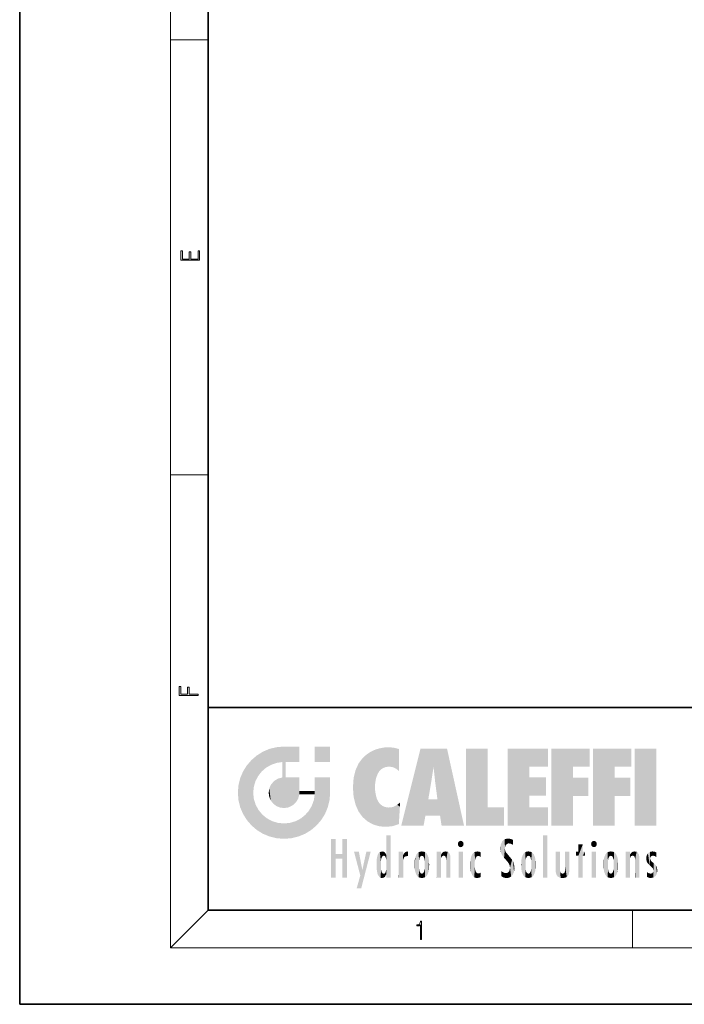
# Model space of a CAD drawing. Extents: x 0 to 210, y 0 to 297.
# Drawn here: x 0 to 70, y 0 to 104 of the extents above; entities that cross this region are included whole.
import ezdxf

# ---------------------------------------------------------------- set-up
doc = ezdxf.new("R2010")
doc.units = 0

msp = doc.modelspace()

# ---------------------------------------------------------------- linework, layer by layer
at = {"color": 7, "lineweight": 35}
for p, q in [((0, 297), (0, 0)), ((20, 287), (20, 10)), ((20, 31.5), (20, 10)), ((20, 31.5), (200, 31.5)), ((20, 10), (200, 10)), ((20, 10), (200, 10)), ((0, 0), (210, 0))]:
    msp.add_line(p, q, dxfattribs=at)
at = {"color": 7, "lineweight": 13}
for p, q in [((16, 291), (16, 6)), ((16, 102.33), (20, 102.33)), ((16, 56.17), (20, 56.17)), ((20, 10), (16, 6)), ((65, 6), (65, 10)), ((204, 6), (16, 6))]:
    msp.add_line(p, q, dxfattribs=at)
for points in [[(19.09, 78.94), (19.09, 79.95), (18.93, 79.95), (18.93, 79.08), (18.15, 79.08), (18.15, 79.85), (17.98, 79.85), (17.98, 79.08), (17.26, 79.08), (17.26, 79.93), (17.09, 79.93), (17.09, 78.94)], [(18.92, 32.78), (18.92, 32.92), (17.97, 32.92), (17.97, 33.66), (17.81, 33.66), (17.81, 32.92), (17.09, 32.92), (17.09, 33.73), (16.92, 33.73), (16.92, 32.78)], [(42.5, 6.87), (42.64, 6.87), (42.64, 8.82), (42.52, 8.82), (42.49, 8.64), (42.42, 8.52), (42.31, 8.45), (42.15, 8.44), (42.14, 8.44), (42.14, 8.32), (42.16, 8.32), (42.37, 8.34), (42.5, 8.42)]]:
    msp.add_lwpolyline(points, close=True, dxfattribs=at)
at = {"color": 114, "lineweight": 5}
for points in [[(27.24, 27.28), (26.49, 27.1), (27.24, 25.61), (26.65, 25.4)], [(27.24, 27.28), (27.24, 25.61), (28.04, 27.35), (27.86, 25.71)], [(28.21, 24.08), (28.04, 27.35), (28.04, 20.82), (27.86, 25.71)], [(28.16, 27.35), (28.08, 27.35), (28.21, 24.08), (28.04, 27.35)], [(28.35, 27.35), (28.16, 27.35), (28.23, 25.71), (28.21, 25.71)], [(28.21, 25.71), (28.16, 27.35), (28.21, 24.1), (28.21, 24.08)], [(28.35, 27.35), (28.23, 25.71), (28.85, 27.35), (28.94, 25.71)], [(29.65, 27.35), (28.85, 27.35), (29.39, 25.71), (28.94, 25.71)], [(29.65, 27.35), (29.39, 25.71), (29.63, 25.71), (29.56, 25.71)], [(29.65, 27.35), (29.63, 25.71), (29.67, 25.71)], [(29.67, 27.35), (29.65, 27.35), (29.67, 25.73), (29.67, 25.71)], [(29.67, 27.35), (29.67, 25.73), (29.67, 27.04), (29.67, 26.53)], [(29.67, 27.35), (29.67, 27.04), (29.67, 27.31), (29.67, 27.23)], [(32.93, 27.35), (32.93, 25.72), (31.3, 27.35), (31.3, 25.72)], [(32.93, 27.35), (31.3, 27.35), (32.93, 27.35)], [(38.23, 27.17), (37.76, 27.04), (37.87, 24.2), (37.79, 23.92)], [(38.23, 27.17), (37.87, 24.2), (38.11, 24.68), (37.99, 24.47)], [(38.23, 27.17), (38.11, 24.68), (38.69, 27.25), (38.26, 24.86)], [(38.26, 24.86), (38.51, 25.05), (38.69, 27.25), (38.81, 25.17)], [(38.69, 27.25), (38.81, 25.17), (39.08, 27.28), (39.18, 25.22)], [(39.08, 27.28), (39.18, 25.22), (39.68, 27.23), (39.59, 25.16)], [(39.68, 27.23), (39.59, 25.16), (39.97, 24.97)], [(40.25, 27.08), (39.68, 27.23), (40.25, 24.74), (39.97, 24.97)], [(25.15, 26.4), (24.58, 25.91), (24.84, 23.09), (24.77, 22.45)], [(25.15, 26.4), (24.84, 23.09), (25.3, 24.22), (25.01, 23.68)], [(25.15, 26.4), (25.3, 24.22), (25.79, 26.8)], [(25.3, 24.22), (25.67, 24.7), (25.79, 26.8), (26.13, 25.1)], [(25.79, 26.8), (26.13, 25.1), (26.49, 27.1), (26.65, 25.4)], [(36.34, 26.08), (36.38, 19.86), (36.8, 26.51), (36.9, 19.41)], [(36.8, 26.51), (36.9, 19.41), (37.28, 26.82), (37.49, 19.08)], [(37.28, 26.82), (37.49, 19.08), (37.76, 27.04)], [(37.49, 19.08), (37.69, 23.05), (37.76, 27.04), (37.71, 23.48)], [(37.76, 27.04), (37.71, 23.48), (37.79, 23.92)], [(40.25, 27.08), (40.25, 24.74), (40.25, 25.91), (40.25, 24.76)], [(40.25, 27.08), (40.25, 25.91), (40.25, 26.91), (40.25, 26.64)], [(40.25, 27.08), (40.25, 26.91), (40.25, 27.02)], [(42.85, 18.97), (42.52, 27.13), (40.48, 18.97)], [(45.33, 27.13), (42.52, 27.13), (44.07, 23.65), (43.9, 25.18)], [(43.9, 25.18), (42.52, 27.13), (43.04, 20.02), (42.85, 18.97)], [(45.33, 27.13), (44.07, 23.65), (44.09, 23.48), (44.07, 23.59)], [(45.33, 27.13), (44.09, 23.48), (44.21, 22.54), (44.12, 23.22)], [(45.33, 27.13), (44.21, 22.54), (44.32, 21.75), (44.31, 21.76)], [(45.33, 27.13), (44.32, 21.75), (44.75, 18.97), (44.59, 20.02)], [(45.33, 27.13), (44.75, 18.97), (47.13, 18.97)], [(47.35, 27.13), (49.64, 27.13), (47.35, 18.97), (49.64, 20.9)], [(54.06, 25.21), (51.76, 18.97), (56.03, 27.13), (51.76, 27.13)], [(54.06, 25.21), (56.03, 27.13), (56.03, 25.21)], [(58.69, 25.21), (56.39, 18.97), (60.45, 27.13), (56.39, 27.13)], [(58.69, 25.21), (60.45, 27.13), (60.45, 25.21)], [(63.12, 25.21), (60.82, 18.97), (64.88, 27.13), (60.82, 27.13)], [(63.12, 25.21), (64.88, 27.13), (64.88, 25.21)], [(67.55, 18.97), (65.25, 18.97), (67.55, 27.13), (65.25, 27.13)], [(67.55, 18.97), (67.55, 27.13), (67.55, 18.97)], [(23.69, 24.7), (24.09, 19.56), (24.09, 25.34), (24.58, 18.99)], [(24.58, 18.99), (24.58, 25.91), (24.09, 25.34)], [(25.15, 18.5), (24.77, 22.45), (24.58, 18.99), (24.58, 25.91)], [(28.04, 20.82), (27.86, 25.71), (27.86, 25.69)], [(28.04, 20.82), (27.86, 25.69), (27.86, 24.38), (27.86, 24.89)], [(28.21, 25.71), (28.21, 24.1), (28.21, 25.41), (28.21, 24.9)], [(28.21, 25.71), (28.21, 25.41), (28.21, 25.68), (28.21, 25.59)], [(35.63, 24.85), (35.95, 20.45), (35.94, 25.54)], [(35.94, 25.54), (35.95, 20.45), (36.34, 26.08), (36.38, 19.86)], [(43.9, 25.18), (43.04, 20.02), (43.35, 21.79), (43.35, 21.75)], [(43.9, 25.18), (43.35, 21.79), (43.39, 22.04), (43.37, 21.86)], [(43.9, 25.18), (43.39, 22.04), (43.66, 23.63), (43.48, 22.54)], [(43.9, 25.18), (43.66, 23.63), (43.78, 24.42), (43.66, 23.65)], [(54.06, 20.9), (51.76, 18.97), (54.06, 24.07), (54.06, 25.21)], [(56.39, 18.97), (58.69, 25.21), (58.69, 18.97), (58.69, 24.03)], [(60.82, 18.97), (63.12, 25.21), (63.12, 18.97), (63.12, 24.03)], [(23.21, 23.25), (23.39, 20.9), (23.39, 24), (23.69, 24.7)], [(23.39, 20.9), (23.69, 20.2), (23.69, 24.7), (24.09, 19.56)], [(27.4, 23.95), (27.61, 20.88), (27.86, 24.07)], [(28.04, 20.82), (27.86, 24.11), (27.61, 20.88), (27.86, 24.07)], [(28.04, 20.82), (27.86, 24.38), (27.86, 24.11), (27.86, 24.19)], [(28.52, 20.89), (28.25, 24.08), (28.04, 20.82), (28.21, 24.08)], [(28.52, 20.89), (28.49, 24.08), (28.25, 24.08), (28.32, 24.08)], [(28.52, 20.89), (28.94, 21.1), (28.49, 24.08), (28.94, 24.08)], [(29.66, 24.08), (28.94, 24.08), (29.29, 21.41), (28.94, 21.1)], [(29.66, 24.08), (29.29, 21.41), (29.66, 22.27), (29.54, 21.81)], [(29.67, 24.08), (29.66, 24.08), (29.67, 22.63), (29.66, 22.27)], [(29.67, 24.08), (29.67, 22.63), (29.67, 23.35), (29.67, 22.64)], [(29.67, 24.08), (29.67, 23.35), (29.67, 23.97), (29.67, 23.81)], [(29.67, 24.08), (29.67, 23.97), (29.67, 24.05)], [(31.5, 18.99), (31.34, 24.08), (31.3, 24.07), (31.3, 24.08)], [(31.5, 18.99), (31.3, 24.07), (31.3, 22.9), (31.3, 23.35)], [(31.5, 18.99), (31.42, 24.08), (31.34, 24.08)], [(31.99, 19.56), (31.61, 24.08), (31.5, 18.99), (31.42, 24.08)], [(32.39, 20.2), (32.12, 24.08), (31.99, 19.56), (31.61, 24.08)], [(32.92, 24.08), (32.12, 24.08), (32.68, 20.9), (32.39, 20.2)], [(32.92, 24.08), (32.68, 20.9), (32.93, 22.45), (32.87, 21.66)], [(32.93, 23.96), (32.93, 24.04), (32.92, 24.08), (32.93, 24.08)], [(32.93, 23.96), (32.92, 24.08), (32.93, 23.77), (32.93, 22.45)], [(35.42, 24.01), (35.63, 21.17), (35.63, 24.85), (35.95, 20.45)], [(54.06, 20.9), (54.06, 24.07), (54.06, 22.14)], [(54.06, 22.14), (54.06, 24.07), (55.83, 22.14), (55.83, 24.07)], [(23.14, 22.45), (23.21, 21.66), (23.21, 23.25), (23.39, 20.9)], [(26.48, 22.93), (26.63, 21.63), (26.69, 23.36), (26.89, 21.3)], [(26.69, 23.36), (26.89, 21.3), (27, 23.7), (27.22, 21.04)], [(27, 23.7), (27.22, 21.04), (27.4, 23.95), (27.61, 20.88)], [(32.93, 23.27), (32.93, 23.77), (32.93, 22.47), (32.93, 22.45)], [(35.35, 23), (35.42, 22.02), (35.42, 24.01), (35.63, 21.17)], [(38.14, 18.89), (37.71, 22.61), (37.49, 19.08), (37.69, 23.05)], [(58.69, 18.97), (58.69, 24.03), (58.69, 22.1), (60.33, 24.03)], [(58.69, 22.1), (60.33, 24.03), (60.33, 22.1)], [(63.12, 18.97), (63.12, 24.03), (63.12, 22.1), (64.76, 24.03)], [(63.12, 22.1), (64.76, 24.03), (64.76, 22.1)], [(25.03, 21.18), (24.84, 21.79), (25.15, 18.5), (24.77, 22.45)], [(26.41, 22.45), (26.47, 22.02), (26.48, 22.93), (26.63, 21.63)], [(29.67, 22.63), (29.66, 22.27), (29.71, 22.63), (29.67, 22.27)], [(30.48, 22.27), (29.71, 22.63), (29.67, 22.27)], [(30.48, 22.27), (29.98, 22.63), (29.71, 22.63), (29.79, 22.63)], [(30.48, 22.27), (30.98, 22.27), (29.98, 22.63), (30.49, 22.63)], [(31.29, 22.63), (30.49, 22.63), (31.17, 22.27), (30.98, 22.27)], [(31.5, 18.99), (31.29, 22.27), (30.99, 21.07), (31.2, 21.65)], [(31.29, 22.63), (31.17, 22.27), (31.29, 22.27), (31.25, 22.27)], [(31.5, 18.99), (31.3, 22.66), (31.29, 22.27), (31.3, 22.63)], [(31.29, 22.63), (31.29, 22.27), (31.3, 22.63)], [(31.5, 18.99), (31.3, 22.9), (31.3, 22.66), (31.3, 22.74)], [(37.87, 21.87), (37.79, 22.16), (38.14, 18.89), (37.71, 22.61)], [(25.33, 20.63), (25.03, 21.18), (25.79, 18.1), (25.15, 18.5)], [(30.68, 20.54), (30.93, 18.5), (30.99, 21.07)], [(31.5, 18.99), (30.99, 21.07), (30.93, 18.5)], [(37.87, 21.87), (38.14, 18.89), (37.98, 21.61)], [(38.14, 18.89), (38.1, 21.41), (37.98, 21.61)], [(38.83, 18.83), (38.25, 21.23), (38.14, 18.89), (38.1, 21.41)], [(38.78, 20.93), (38.49, 21.05), (38.83, 18.83), (38.25, 21.23)], [(39.13, 20.88), (38.78, 20.93), (39.54, 18.9), (38.83, 18.83)], [(39.13, 20.88), (39.54, 18.9), (39.41, 20.9)], [(39.41, 20.9), (39.54, 18.9), (39.65, 20.96), (40.22, 19.12)], [(39.65, 20.96), (40.22, 19.12), (40.05, 21.17), (40.33, 20.97)], [(40.05, 21.17), (40.33, 20.97), (40.35, 21.4), (40.34, 21.24)], [(40.28, 20.26), (40.33, 20.97), (40.22, 19.14), (40.22, 19.12)], [(40.35, 21.4), (40.34, 21.24), (40.35, 21.35)], [(44.59, 20.02), (43.4, 21.75), (43.04, 20.02), (43.35, 21.75)], [(44.59, 20.02), (44.22, 21.75), (43.4, 21.75), (44.08, 21.75)], [(44.59, 20.02), (44.32, 21.75), (44.22, 21.75), (44.28, 21.75)], [(47.35, 18.97), (49.64, 20.9), (51.37, 18.97), (51.37, 20.9)], [(54.06, 20.9), (56.03, 20.9), (51.76, 18.97), (56.03, 18.97)], [(25.33, 20.63), (25.79, 18.1), (25.73, 20.14)], [(25.73, 20.14), (25.79, 18.1), (26.21, 19.74), (26.49, 17.81)], [(29.81, 19.71), (30.29, 18.1), (30.28, 20.09)], [(30.68, 20.54), (30.28, 20.09), (30.93, 18.5), (30.29, 18.1)], [(26.21, 19.74), (26.49, 17.81), (26.77, 19.44), (27.24, 17.62)], [(26.77, 19.44), (27.24, 17.62), (27.38, 19.25), (28.04, 17.56)], [(27.38, 19.25), (28.04, 17.56), (28.04, 19.19)], [(28.04, 19.19), (28.04, 17.56), (28.67, 19.25), (28.83, 17.62)], [(28.67, 19.25), (28.83, 17.62), (29.27, 19.43), (29.59, 17.81)], [(29.27, 19.43), (29.59, 17.81), (29.81, 19.71), (30.29, 18.1)], [(38.9, 15.11), (38.89, 17.9), (38.94, 17.94), (38.89, 17.94)], [(38.9, 15.11), (38.89, 17.63), (38.89, 17.9), (38.89, 17.82)], [(38.9, 15.11), (38.94, 17.94), (38.91, 14.82)], [(38.95, 13.45), (38.91, 14.82), (39.19, 17.94), (38.94, 17.94)], [(38.95, 13.45), (39.19, 17.94), (39.05, 13.45)], [(39.3, 13.45), (39.05, 13.45), (39.29, 17.94), (39.19, 17.94)], [(39.3, 13.45), (39.29, 17.94), (39.35, 17.94)], [(39.35, 13.45), (39.3, 13.45), (39.35, 17.91), (39.35, 17.94)], [(39.35, 13.45), (39.35, 17.91), (39.35, 14.41), (39.35, 15.95)], [(55.98, 17.94), (55.98, 13.45), (55.52, 17.94), (55.52, 13.45)], [(55.98, 17.94), (55.52, 17.94), (55.98, 17.94)], [(33.5, 15.94), (33.5, 13.45), (33.5, 17.53), (33.01, 13.45)], [(33.5, 17.53), (33.01, 13.45), (33.01, 17.53)], [(34.72, 17.53), (34.23, 15.47), (34.23, 15.94), (33.5, 15.47)], [(34.72, 13.45), (34.23, 13.45), (34.72, 17.53), (34.23, 15.47)], [(34.72, 17.53), (34.23, 15.94), (34.23, 17.53)], [(38.89, 15.3), (38.88, 15.9), (38.89, 17.08)], [(38.9, 15.11), (38.89, 15.3), (38.89, 17.63), (38.89, 17.08)], [(46.52, 16.84), (46.63, 17.3), (46.48, 17.01), (46.52, 17.18)], [(46.52, 16.84), (46.94, 17.3), (46.63, 17.3), (46.79, 17.35)], [(46.52, 16.84), (47.09, 17.01), (46.94, 17.3), (47.05, 17.18)], [(46.52, 16.84), (46.94, 16.71), (47.09, 17.01), (47.05, 16.84)], [(46.52, 16.84), (46.63, 16.71), (46.94, 16.71), (46.79, 16.67)], [(51.04, 16.13), (51.03, 16.94), (50.98, 16.54)], [(51.04, 16.13), (51.13, 15.91), (51.03, 16.94), (51.18, 17.28)], [(51.38, 15.54), (51.31, 17.41), (51.13, 15.91), (51.18, 17.28)], [(51.38, 15.54), (51.47, 16.55), (51.31, 17.41), (51.45, 17.51)], [(51.62, 17.56), (51.45, 17.51), (51.52, 16.81), (51.47, 16.55)], [(51.62, 17.56), (51.52, 16.81), (51.8, 17.58), (51.67, 17)], [(51.67, 17), (51.77, 17.06), (51.8, 17.58), (51.9, 17.07)], [(51.8, 17.58), (51.9, 17.07), (52.07, 17.55), (52.14, 17.02)], [(52.07, 17.55), (52.14, 17.02), (52.32, 17.45)], [(52.32, 17.42), (52.32, 17.45), (52.31, 16.96), (52.14, 17.02)], [(52.31, 16.96), (52.14, 17.02), (52.31, 16.9)], [(52.32, 17.42), (52.31, 16.96), (52.32, 17.38), (52.32, 17.26)], [(59.73, 16.96), (59.27, 15.78), (59.27, 16.18), (59.02, 15.78)], [(59.73, 13.45), (59.27, 13.45), (59.73, 16.96), (59.27, 15.78)], [(59.73, 16.96), (59.27, 16.18), (59.27, 16.96)], [(59.73, 16.18), (59.73, 13.45), (59.73, 16.96)], [(60.65, 16.84), (60.76, 17.3), (60.61, 17.01), (60.65, 17.18)], [(60.65, 16.84), (61.07, 17.3), (60.76, 17.3), (60.92, 17.35)], [(60.65, 16.84), (61.22, 17.01), (61.07, 17.3), (61.18, 17.18)], [(60.65, 16.84), (61.07, 16.71), (61.22, 17.01), (61.18, 16.84)], [(60.65, 16.84), (60.76, 16.71), (61.07, 16.71), (60.92, 16.67)], [(34.23, 15.94), (33.5, 15.47), (33.5, 15.94), (33.5, 13.45)], [(36.13, 13.67), (35.47, 16.18), (36.34, 14.27), (35.98, 16.18)], [(36.23, 12.32), (36.34, 14.27), (37.23, 16.18), (36.35, 14.27)], [(37.23, 16.18), (36.35, 14.27), (36.77, 16.18)], [(37.87, 15.34), (37.91, 15.61), (37.95, 13.86), (37.96, 15.8)], [(37.95, 13.86), (37.96, 15.8), (38.03, 13.68), (38.03, 15.97)], [(38.03, 13.68), (38.03, 15.97), (38.19, 13.48), (38.2, 16.15)], [(38.19, 13.48), (38.2, 16.15), (38.3, 13.42)], [(38.44, 16.22), (38.33, 15.31), (38.2, 16.15), (38.32, 15.12)], [(38.2, 16.15), (38.32, 15.12), (38.3, 13.42), (38.32, 14.82)], [(38.47, 15.7), (38.39, 15.57), (38.44, 16.22), (38.33, 15.31)], [(38.64, 16.18), (38.47, 15.7), (38.44, 16.22)], [(38.64, 16.18), (38.62, 15.77), (38.47, 15.7), (38.52, 15.74)], [(38.62, 15.77), (38.64, 16.18), (38.71, 15.74), (38.74, 16.11)], [(38.71, 15.74), (38.74, 16.11), (38.76, 15.7), (38.88, 15.88)], [(38.76, 15.7), (38.88, 15.88), (38.83, 15.57)], [(38.89, 15.3), (38.83, 15.57), (38.88, 15.9), (38.88, 15.88)], [(40.23, 13.45), (40.27, 16.18), (40.21, 16.15), (40.21, 16.18)], [(40.23, 13.45), (40.21, 16.15), (40.21, 13.88), (40.21, 14.63)], [(40.56, 13.45), (40.37, 16.18), (40.23, 13.45), (40.27, 16.18)], [(40.56, 13.45), (40.63, 13.45), (40.37, 16.18), (40.62, 16.18)], [(40.67, 16.18), (40.62, 16.18), (40.67, 15.85), (40.63, 13.45)], [(40.63, 13.45), (40.68, 13.45), (40.67, 15.85), (40.68, 15.17)], [(40.67, 16.18), (40.67, 15.85), (40.67, 16.01), (40.67, 15.87)], [(40.67, 16.18), (40.67, 16.01), (40.67, 16.12)], [(40.67, 15.85), (40.68, 15.17), (40.68, 15.85), (40.72, 15.47)], [(40.68, 15.85), (40.72, 15.47), (40.78, 16.02)], [(40.72, 15.47), (40.77, 15.58), (40.78, 16.02), (40.86, 15.66)], [(40.78, 16.02), (40.86, 15.66), (40.91, 16.14), (40.97, 15.71)], [(40.91, 16.14), (40.97, 15.71), (41.04, 16.2), (41.12, 15.73)], [(41.2, 16.22), (41.04, 16.2), (41.16, 15.72), (41.12, 15.73)], [(41.2, 16.22), (41.16, 15.72), (41.2, 15.75), (41.2, 15.72)], [(41.2, 16.22), (41.2, 15.75), (41.2, 16.17), (41.2, 16.09)], [(41.91, 14.31), (41.96, 15.57), (41.96, 14.06), (42.09, 15.9)], [(41.96, 14.06), (42.09, 15.9), (42.09, 13.73), (42.19, 16.03)], [(42.09, 13.73), (42.19, 16.03), (42.19, 13.59), (42.32, 16.14)], [(42.19, 13.59), (42.32, 16.14), (42.32, 13.49)], [(42.47, 16.2), (42.37, 15.29), (42.32, 16.14), (42.36, 15.1)], [(42.32, 16.14), (42.36, 15.1), (42.32, 13.49)], [(42.51, 15.69), (42.43, 15.56), (42.47, 16.2), (42.37, 15.29)], [(42.66, 16.22), (42.51, 15.69), (42.47, 16.2)], [(42.66, 16.22), (42.66, 15.76), (42.51, 15.69), (42.56, 15.73)], [(42.66, 16.22), (42.85, 16.2), (42.66, 15.76), (42.77, 15.73)], [(42.85, 16.2), (42.82, 15.69), (42.77, 15.73)], [(43.01, 16.14), (42.9, 15.56), (42.85, 16.2), (42.82, 15.69)], [(42.97, 15.1), (42.96, 15.29), (43.01, 16.14), (42.9, 15.56)], [(43.14, 16.03), (43.01, 13.49), (43.01, 16.14), (42.97, 14.52)], [(43.01, 16.14), (42.97, 14.52), (42.97, 15.1), (42.97, 14.81)], [(43.24, 15.9), (43.14, 13.59), (43.14, 16.03), (43.01, 13.49)], [(43.37, 15.57), (43.24, 13.73), (43.24, 15.9), (43.14, 13.59)], [(44.29, 16.18), (44.23, 16.18), (44.57, 13.45), (44.25, 13.45)], [(44.25, 13.45), (44.23, 16.18), (44.23, 15), (44.23, 16.16)], [(44.29, 16.18), (44.57, 13.45), (44.39, 16.18)], [(44.64, 16.18), (44.39, 16.18), (44.64, 13.45), (44.57, 13.45)], [(44.69, 16.18), (44.64, 16.18), (44.69, 13.46), (44.69, 13.45)], [(44.64, 16.18), (44.64, 13.45), (44.69, 13.45)], [(44.69, 16.18), (44.69, 13.46), (44.69, 14.83), (44.69, 14.3)], [(44.69, 16.18), (44.69, 14.83), (44.69, 15.11), (44.69, 15.03)], [(44.69, 16.18), (44.69, 15.11), (44.69, 15.87), (44.69, 15.15)], [(44.69, 16.18), (44.69, 15.87), (44.69, 16.02), (44.69, 15.89)], [(44.69, 16.18), (44.69, 16.02), (44.69, 16.12)], [(44.7, 15.87), (44.69, 15.87), (44.7, 15.51), (44.69, 15.38)], [(44.69, 15.38), (44.69, 15.87), (44.69, 15.15)], [(44.7, 15.51), (44.76, 15.66), (44.78, 16.02), (44.84, 15.74)], [(44.7, 15.87), (44.7, 15.51), (44.78, 16.02)], [(44.78, 16.02), (44.84, 15.74), (44.89, 16.13), (44.96, 15.77)], [(44.89, 16.13), (44.96, 15.77), (45.03, 16.2), (45.07, 15.75)], [(45.03, 16.2), (45.07, 15.75), (45.19, 16.22)], [(45.07, 15.75), (45.14, 15.7), (45.19, 16.22), (45.2, 15.59)], [(45.19, 16.22), (45.2, 15.59), (45.4, 16.19), (45.24, 15.34)], [(45.26, 13.45), (45.58, 13.45), (45.24, 15.34), (45.4, 16.19)], [(45.58, 13.45), (45.54, 16.08), (45.4, 16.19)], [(45.65, 13.45), (45.65, 15.87), (45.58, 13.45), (45.54, 16.08)], [(45.69, 13.45), (45.68, 15.7), (45.65, 13.45), (45.65, 15.87)], [(45.69, 15.33), (45.68, 15.7), (45.69, 13.46), (45.69, 13.45)], [(47.01, 16.18), (47.01, 13.45), (46.55, 16.18), (46.55, 13.45)], [(47.01, 16.18), (46.55, 16.18), (47.01, 16.18)], [(47.98, 13.76), (47.95, 15.81), (47.88, 15.62)], [(48.08, 13.6), (48.04, 15.98), (47.98, 13.76), (47.95, 15.81)], [(48.22, 13.48), (48.24, 16.16), (48.08, 13.6), (48.04, 15.98)], [(48.28, 14.51), (48.27, 14.84), (48.22, 13.48), (48.24, 16.16)], [(48.24, 16.16), (48.31, 15.34), (48.53, 16.22), (48.39, 15.57)], [(48.27, 14.84), (48.28, 15.16), (48.24, 16.16), (48.31, 15.34)], [(48.39, 15.57), (48.5, 15.7), (48.53, 16.22), (48.67, 15.75)], [(48.53, 16.22), (48.67, 15.75), (48.72, 16.2), (48.8, 15.71)], [(48.9, 16.13), (48.72, 16.2), (48.89, 15.62), (48.8, 15.71)], [(48.9, 16.13), (48.89, 15.62), (48.9, 15.67), (48.9, 15.62)], [(48.9, 16.13), (48.9, 15.67), (48.9, 16.07), (48.9, 15.95)], [(51.62, 15.28), (51.5, 16.31), (51.38, 15.54), (51.47, 16.55)], [(51.62, 15.28), (51.62, 16.08), (51.5, 16.31), (51.6, 16.11)], [(51.65, 16.05), (51.62, 16.08), (51.84, 15.01), (51.62, 15.28)], [(51.65, 16.05), (51.84, 15.01), (51.73, 15.95)], [(51.73, 15.95), (51.84, 15.01), (51.93, 15.7), (51.96, 14.78)], [(51.93, 15.7), (51.96, 14.78), (51.97, 15.66), (52.01, 14.49)], [(53.39, 15.9), (53.39, 13.73), (53.26, 15.57), (53.26, 14.06)], [(53.49, 16.03), (53.49, 13.59), (53.39, 15.9), (53.39, 13.73)], [(53.62, 16.14), (53.62, 13.49), (53.49, 16.03), (53.49, 13.59)], [(53.77, 16.2), (53.67, 15.29), (53.62, 16.14)], [(53.67, 15.29), (53.66, 15.1), (53.62, 16.14), (53.66, 14.52)], [(53.62, 16.14), (53.66, 14.52), (53.62, 13.49), (53.67, 14.33)], [(53.77, 16.2), (53.81, 15.69), (53.67, 15.29), (53.73, 15.56)], [(53.96, 16.22), (53.81, 15.69), (53.77, 16.2)], [(53.96, 16.22), (53.96, 15.76), (53.81, 15.69), (53.86, 15.73)], [(53.96, 16.22), (54.15, 16.2), (53.96, 15.76), (54.07, 15.73)], [(54.15, 16.2), (54.12, 15.69), (54.07, 15.73)], [(54.31, 16.14), (54.2, 15.56), (54.15, 16.2), (54.12, 15.69)], [(54.27, 15.1), (54.26, 15.29), (54.31, 16.14), (54.2, 15.56)], [(54.27, 14.52), (54.31, 16.14), (54.26, 14.33), (54.31, 13.49)], [(54.27, 14.52), (54.27, 14.81), (54.31, 16.14), (54.27, 15.1)], [(54.31, 13.49), (54.31, 16.14), (54.44, 13.59), (54.44, 16.03)], [(54.44, 13.59), (54.44, 16.03), (54.54, 13.73), (54.54, 15.9)], [(54.54, 13.73), (54.54, 15.9), (54.67, 14.06), (54.67, 15.57)], [(56.87, 14.03), (56.9, 16.18), (56.84, 16.17), (56.84, 16.18)], [(56.87, 14.03), (56.84, 16.17), (56.84, 14.84), (56.84, 15.46)], [(56.87, 14.03), (56.9, 13.86), (56.9, 16.18), (57, 13.65)], [(56.9, 16.18), (57, 13.65), (57, 16.18), (57.1, 13.54)], [(57, 16.18), (57.1, 13.54), (57.25, 16.18), (57.23, 13.47)], [(57.25, 16.18), (57.23, 13.47), (57.3, 14.24), (57.39, 13.42)], [(57.3, 16.18), (57.25, 16.18), (57.3, 14.48), (57.3, 14.47)], [(57.25, 16.18), (57.3, 14.24), (57.3, 14.47)], [(57.3, 16.18), (57.3, 14.48), (57.3, 15.79), (57.3, 15.18)], [(57.3, 16.18), (57.3, 15.79), (57.3, 16.13), (57.3, 16.03)], [(58.04, 13.52), (57.98, 16.18), (57.86, 16.18), (57.91, 16.18)], [(58.04, 13.52), (57.86, 16.18), (57.86, 15.17), (57.86, 16.16)], [(58.29, 16.18), (57.98, 16.18), (58.14, 13.62), (58.04, 13.52)], [(58.29, 16.18), (58.14, 13.62), (58.27, 13.91), (58.22, 13.74)], [(58.29, 16.18), (58.27, 13.91), (58.32, 14.33)], [(58.32, 16.18), (58.29, 16.18), (58.32, 14.35), (58.32, 14.33)], [(58.32, 16.18), (58.32, 14.35), (58.32, 15.76), (58.32, 15.1)], [(58.32, 16.18), (58.32, 15.76), (58.32, 16.13), (58.32, 16.01)], [(59.27, 16.18), (59.02, 15.78), (59.02, 16.18)], [(59.73, 16.18), (59.97, 16.18), (59.73, 13.45), (59.73, 15.78)], [(59.73, 15.78), (59.97, 16.18), (59.97, 15.78)], [(61.14, 16.18), (61.14, 13.45), (60.69, 16.18), (60.69, 13.45)], [(61.14, 16.18), (60.69, 16.18), (61.14, 16.18)], [(61.96, 14.31), (62, 15.57), (62, 14.06), (62.14, 15.9)], [(62, 14.06), (62.14, 15.9), (62.14, 13.72), (62.23, 16.03)], [(62.14, 13.72), (62.23, 16.03), (62.23, 13.59), (62.36, 16.14)], [(62.23, 13.59), (62.36, 16.14), (62.36, 13.49)], [(62.52, 16.2), (62.41, 15.29), (62.36, 16.14), (62.4, 15.1)], [(62.36, 16.14), (62.4, 15.1), (62.36, 13.49)], [(62.55, 15.69), (62.47, 15.56), (62.52, 16.2), (62.41, 15.29)], [(62.71, 16.22), (62.55, 15.69), (62.52, 16.2)], [(62.71, 16.22), (62.71, 15.76), (62.55, 15.69), (62.6, 15.73)], [(62.71, 16.22), (62.9, 16.2), (62.71, 15.76), (62.81, 15.73)], [(62.9, 16.2), (62.86, 15.69), (62.81, 15.73)], [(63.06, 16.14), (62.94, 15.56), (62.9, 16.2), (62.86, 15.69)], [(63.01, 15.1), (63, 15.29), (63.06, 16.14), (62.94, 15.56)], [(63.18, 16.03), (63.06, 13.49), (63.06, 16.14), (63.01, 14.52)], [(63.06, 16.14), (63.01, 14.52), (63.01, 15.1), (63.01, 14.81)], [(63.28, 15.9), (63.18, 13.59), (63.18, 16.03), (63.06, 13.49)], [(63.41, 15.57), (63.28, 13.73), (63.28, 15.9), (63.18, 13.59)], [(64.33, 16.18), (64.27, 16.18), (64.61, 13.45), (64.29, 13.45)], [(64.29, 13.45), (64.27, 16.18), (64.27, 15), (64.27, 16.16)], [(64.33, 16.18), (64.61, 13.45), (64.43, 16.18)], [(64.68, 16.18), (64.43, 16.18), (64.68, 13.45), (64.61, 13.45)], [(64.73, 16.18), (64.68, 16.18), (64.73, 13.46), (64.73, 13.45)], [(64.68, 16.18), (64.68, 13.45), (64.73, 13.45)], [(64.73, 16.18), (64.73, 13.46), (64.73, 14.83), (64.73, 14.3)], [(64.73, 16.18), (64.73, 14.83), (64.73, 15.11), (64.73, 15.03)], [(64.73, 16.18), (64.73, 15.11), (64.73, 15.87), (64.73, 15.15)], [(64.73, 16.18), (64.73, 15.87), (64.73, 16.02), (64.73, 15.89)], [(64.73, 16.18), (64.73, 16.02), (64.73, 16.12)], [(64.74, 15.87), (64.73, 15.87), (64.75, 15.51), (64.73, 15.38)], [(64.73, 15.38), (64.73, 15.87), (64.73, 15.15)], [(64.74, 15.87), (64.75, 15.51), (64.83, 16.02)], [(64.75, 15.51), (64.8, 15.66), (64.83, 16.02), (64.88, 15.74)], [(64.83, 16.02), (64.88, 15.74), (64.94, 16.13), (65.01, 15.77)], [(64.94, 16.13), (65.01, 15.77), (65.07, 16.2), (65.11, 15.75)], [(65.07, 16.2), (65.11, 15.75), (65.24, 16.22)], [(65.11, 15.75), (65.19, 15.7), (65.24, 16.22), (65.25, 15.59)], [(65.24, 16.22), (65.25, 15.59), (65.44, 16.19), (65.28, 15.34)], [(65.3, 13.45), (65.62, 13.45), (65.28, 15.34), (65.44, 16.19)], [(65.62, 13.45), (65.58, 16.08), (65.44, 16.19)], [(65.69, 13.45), (65.69, 15.87), (65.62, 13.45), (65.58, 16.08)], [(65.74, 13.45), (65.72, 15.7), (65.69, 13.45), (65.69, 15.87)], [(65.74, 15.33), (65.72, 15.7), (65.74, 13.46), (65.74, 13.45)], [(66.5, 15.78), (66.46, 15.48), (66.64, 16.01), (66.51, 15.15)], [(66.51, 15.15), (66.6, 14.99), (66.64, 16.01), (66.84, 14.74)], [(66.64, 16.01), (66.84, 14.74), (66.85, 16.17), (66.87, 15.48)], [(66.85, 16.17), (66.92, 15.63), (67.11, 16.22)], [(66.85, 16.17), (66.87, 15.48), (66.92, 15.63)], [(66.92, 15.63), (67.03, 15.73), (67.11, 16.22), (67.19, 15.77)], [(67.11, 16.22), (67.19, 15.77), (67.33, 16.2), (67.37, 15.73)], [(67.53, 16.11), (67.33, 16.2), (67.53, 15.62), (67.37, 15.73)], [(67.53, 16.11), (67.53, 15.62), (67.53, 15.94), (67.53, 15.67)], [(67.53, 16.11), (67.53, 15.94), (67.53, 16.04)], [(37.87, 14.35), (37.85, 14.85), (37.95, 13.86), (37.87, 15.34)], [(38.3, 13.42), (38.32, 14.82), (38.32, 14.51)], [(38.95, 13.45), (38.89, 13.45), (38.91, 14.82), (38.9, 14.52)], [(40.68, 15.17), (40.68, 13.45), (40.68, 14.16), (40.68, 13.46)], [(40.68, 15.17), (40.68, 14.16), (40.68, 15.01), (40.68, 14.78)], [(40.68, 15.17), (40.68, 15.01), (40.68, 15.12)], [(41.89, 14.81), (41.91, 15.31), (41.91, 14.31), (41.96, 15.57)], [(42.36, 15.1), (42.36, 14.52), (42.32, 13.49), (42.37, 14.33)], [(42.36, 14.81), (42.36, 14.52), (42.36, 15.1)], [(43.41, 15.31), (43.37, 14.06), (43.37, 15.57), (43.24, 13.73)], [(43.44, 14.81), (43.41, 14.31), (43.41, 15.31), (43.37, 14.06)], [(44.25, 13.45), (44.23, 15), (44.23, 13.68), (44.23, 14.05)], [(45.26, 13.45), (45.24, 15.34), (45.24, 14.23), (45.24, 15.32)], [(45.69, 15.33), (45.69, 13.46), (45.69, 14.9), (45.69, 14.23)], [(45.69, 15.33), (45.69, 14.9), (45.69, 15.27), (45.69, 15.16)], [(47.8, 14.79), (47.82, 14.33), (47.83, 15.34), (47.86, 14.09)], [(47.83, 15.34), (47.86, 14.09), (47.88, 15.62), (47.98, 13.76)], [(51.97, 15.66), (52.01, 14.49), (52.23, 15.34)], [(52.27, 13.71), (52.23, 15.34), (52.14, 13.57), (52.01, 14.49)], [(52.44, 14.05), (52.33, 15.18), (52.27, 13.71), (52.23, 15.34)], [(52.49, 14.46), (52.43, 14.93), (52.44, 14.05), (52.33, 15.18)], [(53.22, 15.31), (53.22, 14.31), (53.19, 14.81)], [(53.26, 15.57), (53.26, 14.06), (53.22, 15.31), (53.22, 14.31)], [(53.66, 14.81), (53.66, 14.52), (53.66, 15.1)], [(54.67, 14.06), (54.67, 15.57), (54.71, 14.31), (54.71, 15.31)], [(54.71, 14.31), (54.71, 15.31), (54.74, 14.81)], [(56.87, 14.03), (56.84, 14.84), (56.84, 14.49), (56.84, 14.6)], [(58.04, 13.52), (57.86, 15.17), (57.86, 14.55), (57.86, 14.71)], [(61.93, 14.81), (61.96, 15.31), (61.96, 14.31), (62, 15.57)], [(62.4, 15.1), (62.4, 14.52), (62.36, 13.49), (62.41, 14.33)], [(62.4, 14.81), (62.4, 14.52), (62.4, 15.1)], [(63.46, 15.31), (63.41, 14.06), (63.41, 15.57), (63.28, 13.73)], [(63.48, 14.81), (63.46, 14.31), (63.46, 15.31), (63.41, 14.06)], [(64.29, 13.45), (64.27, 15), (64.27, 13.68), (64.27, 14.05)], [(65.3, 13.45), (65.28, 15.34), (65.28, 14.23), (65.28, 15.32)], [(65.74, 15.33), (65.74, 13.46), (65.74, 14.9), (65.74, 14.23)], [(65.74, 15.33), (65.74, 14.9), (65.74, 15.27), (65.74, 15.16)], [(67.08, 14.53), (66.87, 15.48), (66.84, 14.74)], [(67.08, 14.53), (67.02, 15.17), (66.87, 15.48), (66.94, 15.28)], [(67.26, 14.97), (67.02, 15.17), (67.17, 14.41), (67.08, 14.53)], [(67.26, 14.97), (67.17, 14.41), (67.23, 14.2)], [(67.46, 13.63), (67.26, 14.97), (67.23, 13.46), (67.23, 14.2)], [(67.6, 13.88), (67.5, 14.71), (67.46, 13.63), (67.26, 14.97)], [(67.65, 14.21), (67.59, 14.55), (67.6, 13.88), (67.5, 14.71)], [(36.23, 12.32), (35.75, 12.32), (36.34, 14.27), (36.13, 13.67)], [(38.33, 14.32), (38.43, 13.4), (38.32, 14.51), (38.3, 13.42)], [(38.33, 14.32), (38.39, 14.06), (38.43, 13.4), (38.47, 13.92)], [(38.43, 13.4), (38.47, 13.92), (38.64, 13.45), (38.52, 13.88)], [(38.52, 13.88), (38.62, 13.86), (38.64, 13.45), (38.71, 13.88)], [(38.64, 13.45), (38.71, 13.88), (38.74, 13.53), (38.76, 13.93)], [(38.74, 13.53), (38.76, 13.93), (38.89, 13.8), (38.83, 14.06)], [(38.89, 13.8), (38.83, 14.06), (38.89, 14.33)], [(38.9, 14.52), (38.89, 13.45), (38.89, 13.62), (38.89, 13.47)], [(38.9, 14.52), (38.89, 13.62), (38.89, 13.77), (38.89, 13.73)], [(38.9, 14.52), (38.89, 13.77), (38.89, 14.33), (38.89, 13.8)], [(39.35, 13.45), (39.35, 14.41), (39.35, 13.57), (39.35, 13.83)], [(40.23, 13.45), (40.21, 13.88), (40.21, 13.5), (40.21, 13.62)], [(42.32, 13.49), (42.37, 14.33), (42.47, 13.43), (42.43, 14.07)], [(42.47, 13.43), (42.43, 14.07), (42.51, 13.94)], [(42.66, 13.4), (42.47, 13.43), (42.56, 13.89), (42.51, 13.94)], [(42.66, 13.4), (42.56, 13.89), (42.77, 13.89), (42.66, 13.87)], [(42.66, 13.4), (42.77, 13.89), (42.85, 13.43)], [(42.77, 13.89), (42.82, 13.94), (42.85, 13.43), (42.9, 14.07)], [(42.85, 13.43), (42.9, 14.07), (43.01, 13.49), (42.96, 14.33)], [(43.01, 13.49), (42.96, 14.33), (42.97, 14.52)], [(44.25, 13.45), (44.23, 13.68), (44.23, 13.47), (44.23, 13.52)], [(45.26, 13.45), (45.24, 14.23), (45.24, 13.56), (45.24, 13.73)], [(48.36, 13.42), (48.3, 14.32), (48.22, 13.48), (48.28, 14.51)], [(48.36, 13.42), (48.52, 13.4), (48.3, 14.32), (48.39, 14.07)], [(48.52, 13.4), (48.5, 13.93), (48.39, 14.07)], [(48.72, 13.43), (48.66, 13.88), (48.52, 13.4), (48.5, 13.93)], [(48.9, 13.51), (48.75, 13.89), (48.72, 13.43), (48.66, 13.88)], [(48.9, 13.98), (48.75, 13.89), (48.9, 13.53), (48.9, 13.51)], [(48.9, 13.98), (48.9, 13.53), (48.9, 13.93), (48.9, 13.86)], [(51.35, 13.44), (51.29, 14), (51.1, 14.11), (51.1, 14.13)], [(51.35, 13.44), (51.1, 14.11), (51.1, 13.64), (51.1, 13.73)], [(51.35, 13.44), (51.1, 13.64), (51.1, 13.59)], [(51.4, 13.95), (51.29, 14), (51.63, 13.39), (51.35, 13.44)], [(51.4, 13.95), (51.63, 13.39), (51.58, 13.92)], [(51.58, 13.92), (51.63, 13.39), (51.71, 13.94), (51.82, 13.41)], [(51.71, 13.94), (51.82, 13.41), (51.82, 14), (51.98, 13.47)], [(51.82, 14), (51.98, 13.47), (51.91, 14.09)], [(51.98, 13.47), (51.96, 14.21), (51.91, 14.09)], [(52.14, 13.57), (52.01, 14.49), (51.98, 13.47), (51.96, 14.21)], [(53.62, 13.49), (53.67, 14.33), (53.77, 13.43), (53.73, 14.07)], [(53.77, 13.43), (53.73, 14.07), (53.81, 13.94)], [(53.96, 13.4), (53.77, 13.43), (53.86, 13.89), (53.81, 13.94)], [(53.96, 13.4), (53.86, 13.89), (54.07, 13.89), (53.96, 13.87)], [(53.96, 13.4), (54.07, 13.89), (54.15, 13.43)], [(54.07, 13.89), (54.12, 13.94), (54.15, 13.43), (54.2, 14.07)], [(54.15, 13.43), (54.2, 14.07), (54.31, 13.49), (54.26, 14.33)], [(56.87, 14.03), (56.84, 14.49), (56.84, 14.44)], [(57.3, 14.24), (57.39, 13.42), (57.32, 14.12)], [(57.39, 13.42), (57.37, 13.97), (57.32, 14.12)], [(57.6, 13.4), (57.46, 13.9), (57.39, 13.42), (57.37, 13.97)], [(57.71, 13.89), (57.58, 13.87), (57.6, 13.4), (57.46, 13.9)], [(57.85, 13.43), (57.79, 13.96), (57.6, 13.4), (57.71, 13.89)], [(57.85, 13.43), (57.86, 14.21), (57.79, 13.96), (57.84, 14.1)], [(58.04, 13.52), (57.86, 14.44), (57.85, 13.43), (57.86, 14.21)], [(58.04, 13.52), (57.86, 14.55), (57.86, 14.44), (57.86, 14.47)], [(62.36, 13.49), (62.41, 14.33), (62.52, 13.43), (62.47, 14.07)], [(62.52, 13.43), (62.47, 14.07), (62.55, 13.94)], [(62.71, 13.4), (62.52, 13.43), (62.6, 13.89), (62.55, 13.94)], [(62.71, 13.4), (62.6, 13.89), (62.81, 13.89), (62.71, 13.87)], [(62.71, 13.4), (62.81, 13.89), (62.9, 13.43)], [(62.81, 13.89), (62.86, 13.94), (62.9, 13.43), (62.94, 14.07)], [(62.9, 13.43), (62.94, 14.07), (63.06, 13.49), (63, 14.33)], [(63.06, 13.49), (63, 14.33), (63.01, 14.52)], [(64.29, 13.45), (64.27, 13.68), (64.27, 13.47), (64.27, 13.52)], [(65.3, 13.45), (65.28, 14.23), (65.28, 13.56), (65.28, 13.73)], [(66.73, 13.43), (66.69, 13.92), (66.54, 13.98), (66.54, 14.03)], [(66.73, 13.43), (66.54, 13.98), (66.54, 13.6), (66.54, 13.71)], [(66.73, 13.43), (66.54, 13.6), (66.54, 13.53)], [(66.69, 13.92), (66.73, 13.43), (66.92, 13.86), (66.94, 13.4)], [(66.92, 13.86), (66.94, 13.4), (67.09, 13.9), (67.23, 13.46)], [(67.09, 13.9), (67.23, 13.46), (67.19, 14.02)], [(67.23, 13.46), (67.23, 14.2), (67.19, 14.02)], [(39.35, 13.45), (39.35, 13.57), (39.35, 13.49)], [(40.23, 13.45), (40.21, 13.5), (40.21, 13.45)], [(44.25, 13.45), (44.23, 13.47), (44.23, 13.45)], [(45.26, 13.45), (45.24, 13.56), (45.24, 13.45), (45.24, 13.48)], [(64.29, 13.45), (64.27, 13.47), (64.27, 13.45)], [(65.3, 13.45), (65.28, 13.56), (65.28, 13.45), (65.28, 13.48)]]:
    msp.add_solid(points, dxfattribs=at)

doc.saveas('drawing.dxf')
